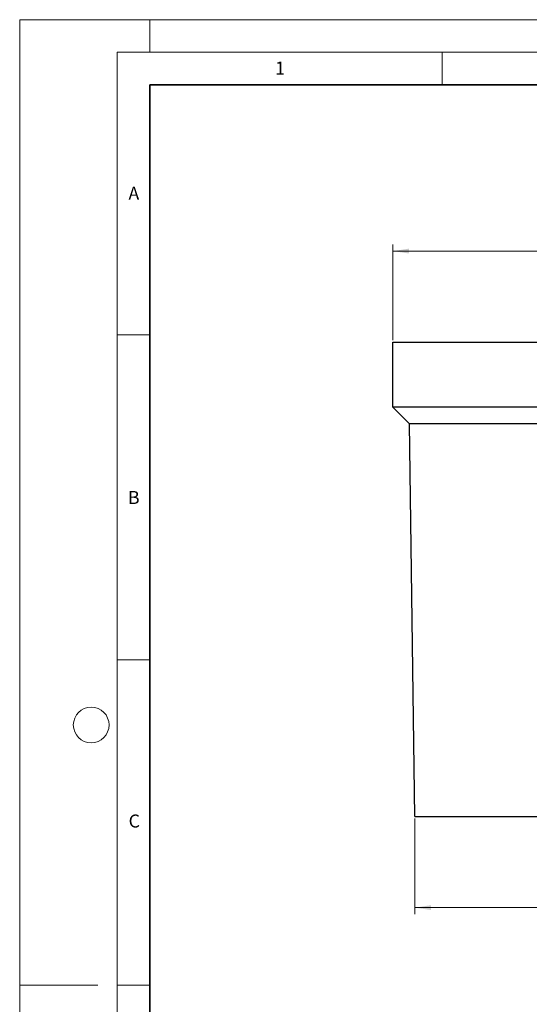
# Model space of a CAD drawing. Units: millimetres. Extents: x 0 to 420, y 0 to 297.
# Drawn here: x 0 to 78, y 146 to 297 of the extents above; entities that cross this region are included whole.
import ezdxf

# ---------------------------------------------------------------- set-up
doc = ezdxf.new("R2010")
doc.units = ezdxf.units.MM
doc.styles.add('SLDTEXTSTYLE0', font='TXT', dxfattribs={"width": 0.605})
doc.dimstyles.new('SLDDIMSTYLE0', dxfattribs={"dimtxt": 2.568319, "dimasz": 2.5, "dimexe": 0, "dimexo": 0.0625, "dimgap": 0.64208, "dimtad": 1, "dimdec": 1, "dimlfac": 5, "dimrnd": 1e-09, "dimzin": 12, "dimdsep": 46, "dimtxsty": 'SLDTEXTSTYLE0', "dimsah": 1, "dimcen": 0.09, "dimadec": 0, "dimazin": 3, "dimtfac": 1, "dimtdec": 1, "dimtofl": 0, "dimtmove": 0, "dimatfit": 3, "dimfxl": 1, "dimfrac": 2, "dimtolj": 1, "dimtzin": 12, "dimarcsym": 0})

# ---------------------------------------------------------------- blocks, each defined once
blk = doc.blocks.new('_D')
at = {"color": 7, "linetype": 'Continuous', "lineweight": 0}
for p, q in [((57.4, 247.7), (57.4, 262.4)), ((157.4, 247.7), (157.4, 262.4)), ((57.4, 261.4), (157.4, 261.4))]:
    blk.add_line(p, q, dxfattribs=at)
at = {"color": 7, "linetype": 'Continuous', "lineweight": 18}
for points in [[(57.4, 261.4), (59.9, 261.03), (59.9, 261.78)], [(157.4, 261.4), (154.9, 261.78), (154.9, 261.03)]]:
    blk.add_solid(points, dxfattribs=at)
at = {"color": 7, "linetype": 'Continuous', "lineweight": 18, "insert": (104.46, 264.81), "char_height": 2.646, "attachment_point": 1, "style": 'SLDTEXTSTYLE0'}
blk.add_mtext('500', dxfattribs=at)
blk = doc.blocks.new('_D_2')
at = {"color": 7, "linetype": 'Continuous', "lineweight": 0}
for p, q in [((60.8, 174.1), (60.8, 159.4)), ((154, 174.1), (154, 159.4)), ((60.8, 160.4), (154, 160.4))]:
    blk.add_line(p, q, dxfattribs=at)
at = {"color": 7, "linetype": 'Continuous', "lineweight": 18}
for points in [[(60.8, 160.4), (63.3, 160.03), (63.3, 160.78)], [(154, 160.4), (151.5, 160.78), (151.5, 160.03)]]:
    blk.add_solid(points, dxfattribs=at)
at = {"color": 7, "linetype": 'Continuous', "lineweight": 18, "insert": (104.46, 163.81), "char_height": 2.646, "attachment_point": 1, "style": 'SLDTEXTSTYLE0'}
blk.add_mtext('466', dxfattribs=at)

msp = doc.modelspace()

# ---------------------------------------------------------------- linework, layer by layer
at = {"color": 7, "linetype": 'Continuous', "lineweight": 18}
for p, q in [((0, 0), (0, 297)), ((0, 297), (420, 297)), ((20, 292), (20, 297)), ((15, 292), (415, 292)), ((15, 292), (15, 5)), ((65, 292), (65, 287)), ((15, 248.5), (20, 248.5)), ((15, 198.5), (20, 198.5)), ((12, 148.5), (0, 148.5)), ((15, 148.5), (20, 148.5))]:
    msp.add_line(p, q, dxfattribs=at)
at = {"color": 7, "linetype": 'Continuous', "lineweight": 35}
for p, q in [((20, 287), (20, 10)), ((410, 287), (20, 287))]:
    msp.add_line(p, q, dxfattribs=at)
at = {"color": 7, "linetype": 'Continuous', "lineweight": 25}
for p, q in [((57.398, 237.401), (57.398, 247.401)), ((57.398, 247.401), (157.398, 247.401)), ((157.398, 237.401), (57.398, 237.401)), ((59.954, 234.845), (57.398, 237.401)), ((154.842, 234.845), (59.954, 234.845)), ((60.798, 174.401), (59.954, 234.845)), ((60.798, 174.401), (80.435, 174.401))]:
    msp.add_line(p, q, dxfattribs=at)
at = {"color": 7, "linetype": 'Continuous', "lineweight": 18}
msp.add_circle((11, 188.5), 2.75, dxfattribs=at)

# ---------------------------------------------------------------- texts
at = {"color": 7, "linetype": 'Continuous', "lineweight": 18, "char_height": 2, "attachment_point": 2, "style": 'SLDTEXTSTYLE0'}
for s, insert in [('1', (40.051, 290.553)), ('A', (17.561, 271.297)), ('B', (17.552, 224.493)), ('C', (17.627, 174.726))]:
    msp.add_mtext(s, dxfattribs=dict(at, insert=insert))

# ---------------------------------------------------------------- dimensions: what is measured, and where the dimension line sits
at = {"color": 7, "linetype": 'Continuous', "lineweight": 18}
for base, p1, p2, picture, middle in [((157.398, 261.401), (57.398, 247.401), (157.398, 247.401), '_D', (107.398, 261.401)), ((153.998, 160.401), (60.798, 174.401), (153.998, 174.401), '_D_2', (107.398, 160.401))]:
    dim = msp.add_linear_dim(base=base, p1=p1, p2=p2, dimstyle='SLDDIMSTYLE0', dxfattribs=at)
    dim.commit()
    dim.dimension.update_dxf_attribs({"geometry": picture, "text_midpoint": middle, "dimtype": 160})

doc.saveas('drawing.dxf')
